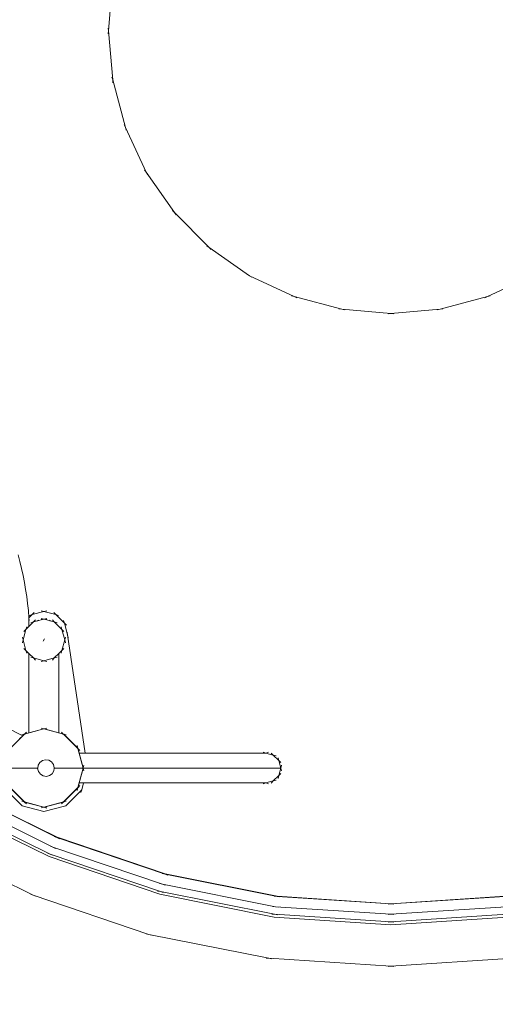
# Model space of a CAD drawing. Units: millimetres. Extents: x -19015 to 3402, y -4452 to 16772.
# Drawn here: x -10620 to -10048, y 15 to 1199 of the extents above; entities that cross this region are included whole.
import ezdxf

# ---------------------------------------------------------------- set-up
doc = ezdxf.new("R2010")
doc.units = ezdxf.units.MM
doc.header["$MEASUREMENT"] = 0
doc.linetypes.add('Przerywana', pattern=[480, 240, -240])
doc.layers.add('InterSystem-description', color=7, linetype='Continuous')

msp = doc.modelspace()

# ---------------------------------------------------------------- linework, layer by layer
at = {"color": 7, "linetype": 'Continuous', "lineweight": 13}
for p, q in [((-10513.2, 1185.5), (-10508, 1244.5)), ((-10513.5, 1188.9), (-10513.2, 1185.5)), ((-10513.5, 1182.1), (-10513.2, 1185.5)), ((-10508, 1126.4), (-10513.2, 1185.5)), ((-10508.9, 1129.8), (-10508, 1126.4)), ((-10492.7, 1069.2), (-10508, 1126.4)), ((-10507.7, 1123), (-10508, 1126.4)), ((-10494.1, 1072.3), (-10492.7, 1069.2)), ((-10467.6, 1015.5), (-10492.7, 1069.2)), ((-10491.8, 1065.9), (-10492.7, 1069.2)), ((-10469.6, 1018.3), (-10467.6, 1015.5)), ((-10433.6, 966.9), (-10467.6, 1015.5)), ((-10466.2, 1012.4), (-10467.6, 1015.5)), ((-10436.1, 969.4), (-10433.6, 966.9)), ((-10391.7, 925), (-10433.6, 966.9)), ((-10431.7, 964.1), (-10433.6, 966.9)), ((-10394.6, 927), (-10391.7, 925)), ((-10343.2, 891), (-10391.7, 925)), ((-10389.3, 922.6), (-10391.7, 925)), ((-10346.3, 892.5), (-10343.2, 891)), ((-10289.5, 866), (-10343.2, 891)), ((-10340.4, 889.1), (-10343.2, 891)), ((-10003.2, 891), (-10056.9, 866)), ((-10292.8, 866.9), (-10289.5, 866)), ((-10232.2, 850.7), (-10289.5, 866)), ((-10286.4, 864.5), (-10289.5, 866)), ((-10056.9, 866), (-10114.1, 850.7)), ((-10060, 864.5), (-10056.9, 866)), ((-10053.6, 866.9), (-10056.9, 866)), ((-10235.7, 851), (-10232.2, 850.7)), ((-10173.2, 845.5), (-10232.2, 850.7)), ((-10228.9, 849.8), (-10232.2, 850.7)), ((-10176.6, 845.2), (-10173.2, 845.5)), ((-10114.1, 850.7), (-10173.2, 845.5)), ((-10169.8, 845.2), (-10173.2, 845.5)), ((-10117.5, 849.8), (-10114.1, 850.7)), ((-10110.7, 851), (-10114.1, 850.7)), ((-10619.7, 547.1), (-10621.9, 555.4)), ((-10617.7, 538.8), (-10619.7, 547.1)), ((-10615.8, 530.4), (-10617.7, 538.8)), ((-10614.2, 522), (-10615.8, 530.4)), ((-10612.7, 513.6), (-10614.2, 522)), ((-10611.4, 505.2), (-10612.7, 513.6)), ((-10610.3, 496.7), (-10611.4, 505.2)), ((-10609.4, 488.2), (-10610.3, 496.7)), ((-10608.7, 479.6), (-10609.4, 488.2)), ((-10604.9, 483.4), (-10590.7, 487.2)), ((-10602.4, 485.8), (-10604.9, 483.4)), ((-10594, 488.1), (-10590.7, 487.2)), ((-10587.4, 488.1), (-10590.7, 487.2)), ((-10590.7, 487.2), (-10576.5, 483.4)), ((-10578.9, 485.8), (-10576.5, 483.4)), ((-10608.7, 479.6), (-10604.9, 483.4)), ((-10608.7, 483.1), (-10608.7, 479.6)), ((-10608.7, 469.1), (-10608.7, 479.6)), ((-10608.7, 479.6), (-10608.7, 479.6)), ((-10608.4, 476.2), (-10608.7, 479.6)), ((-10608.7, 469.1), (-10603.2, 474.6)), ((-10608.2, 482.5), (-10604.9, 483.4)), ((-10606.5, 473.7), (-10603.2, 474.6)), ((-10600.8, 477), (-10603.2, 474.6)), ((-10603.2, 474.6), (-10598.3, 475.9)), ((-10598.3, 475.9), (-10592.6, 477.4)), ((-10597.3, 476.9), (-10598.3, 475.9)), ((-10594, 478.8), (-10590.7, 477.9)), ((-10594, 477.8), (-10592.6, 477.4)), ((-10592.6, 477.4), (-10590.7, 477.9)), ((-10587.4, 478.8), (-10590.7, 477.9)), ((-10590.7, 477.9), (-10588.7, 477.4)), ((-10587.4, 477.8), (-10588.7, 477.4)), ((-10588.7, 477.4), (-10583.1, 475.9)), ((-10584.1, 476.9), (-10583.1, 475.9)), ((-10583.1, 475.9), (-10578.2, 474.6)), ((-10580.6, 477), (-10578.2, 474.6)), ((-10578.2, 474.6), (-10569, 465.4)), ((-10574.9, 473.7), (-10578.2, 474.6)), ((-10573.2, 482.5), (-10576.5, 483.4)), ((-10576.5, 483.4), (-10566.1, 473)), ((-10567, 476.4), (-10566.1, 473)), ((-10615.7, 452.9), (-10612.3, 465.4)), ((-10614.8, 463), (-10612.3, 465.4)), ((-10612.3, 465.4), (-10608.7, 469.1)), ((-10611.4, 468.7), (-10612.3, 465.4)), ((-10569.9, 468.7), (-10569, 465.4)), ((-10569, 465.4), (-10565.7, 452.9)), ((-10566.6, 463), (-10569, 465.4)), ((-10563.7, 470.6), (-10566.1, 473)), ((-10566.1, 473), (-10562.3, 458.9)), ((-10562.8, 462.3), (-10562.3, 458.9)), ((-10616.6, 456.2), (-10615.7, 452.9)), ((-10616.6, 449.6), (-10615.7, 452.9)), ((-10612.3, 440.4), (-10615.7, 452.9)), ((-10591.5, 451.6), (-10589.9, 454.2)), ((-10565.7, 452.9), (-10569, 440.4)), ((-10564.8, 456.2), (-10565.7, 452.9)), ((-10564.8, 449.6), (-10565.7, 452.9)), ((-10561.4, 455.5), (-10562.3, 458.9)), ((-10541, 316.9), (-10562.3, 458.9)), ((-10614.8, 442.8), (-10612.3, 440.4)), ((-10611.4, 437.1), (-10612.3, 440.4)), ((-10608.7, 436.8), (-10612.3, 440.4)), ((-10569, 440.4), (-10572.7, 436.8)), ((-10569.9, 437.1), (-10569, 440.4)), ((-10566.6, 442.8), (-10569, 440.4)), ((-10603.2, 431.3), (-10608.7, 436.8)), ((-10608.7, 436.8), (-10608.7, 341.2)), ((-10606.5, 432.2), (-10603.2, 431.3)), ((-10600.8, 428.8), (-10603.2, 431.3)), ((-10590.7, 427.9), (-10603.2, 431.3)), ((-10594, 427), (-10590.7, 427.9)), ((-10578.2, 431.3), (-10590.7, 427.9)), ((-10587.4, 427), (-10590.7, 427.9)), ((-10580.6, 428.8), (-10578.2, 431.3)), ((-10572.7, 436.8), (-10578.2, 431.3)), ((-10574.9, 432.2), (-10578.2, 431.3)), ((-10572.7, 436.8), (-10572.7, 341.2)), ((-10616.2, 337.8), (-10635.7, 347.6)), ((-10590.7, 345.9), (-10614.2, 339.6)), ((-10608.7, 341.2), (-10591, 346)), ((-10594, 346.8), (-10591, 346)), ((-10591, 346), (-10590.7, 345.9)), ((-10591, 346), (-10590.7, 346)), ((-10590.4, 346), (-10590.7, 345.9)), ((-10590.7, 346), (-10590.4, 346)), ((-10567.2, 339.6), (-10590.7, 345.9)), ((-10587.4, 346.8), (-10590.4, 346)), ((-10590.4, 346), (-10572.7, 341.2)), ((-10614.2, 339.6), (-10629.7, 324.1)), ((-10620.1, 333.9), (-10616.2, 337.8)), ((-10617.5, 338.7), (-10614.5, 339.5)), ((-10616.2, 337.8), (-10614.5, 339.5)), ((-10614.5, 339.5), (-10614.3, 339.7)), ((-10614.5, 339.5), (-10614.2, 339.6)), ((-10614.3, 339.7), (-10613.9, 339.8)), ((-10613.9, 339.8), (-10614.2, 339.6)), ((-10611.8, 342), (-10613.9, 339.8)), ((-10613.9, 339.8), (-10608.7, 341.2)), ((-10572.7, 341.2), (-10567.4, 339.8)), ((-10569.6, 342), (-10567.4, 339.8)), ((-10567.4, 339.8), (-10567.2, 339.6)), ((-10567.4, 339.8), (-10567.1, 339.7)), ((-10550, 322.4), (-10567.2, 339.6)), ((-10566.9, 339.5), (-10567.2, 339.6)), ((-10567.1, 339.7), (-10566.9, 339.5)), ((-10563.9, 338.7), (-10566.9, 339.5)), ((-10566.9, 339.5), (-10550.1, 322.7)), ((-10550.9, 325.7), (-10550.1, 322.7)), ((-10550.7, 325.8), (-10549.8, 322.5)), ((-10550.1, 322.7), (-10550, 322.4)), ((-10550.1, 322.7), (-10549.8, 322.5)), ((-10543.7, 298.9), (-10550, 322.4)), ((-10549.7, 322.1), (-10550, 322.4)), ((-10549.8, 322.5), (-10549.7, 322.1)), ((-10547.6, 319.9), (-10549.7, 322.1)), ((-10549.7, 322.1), (-10548.3, 316.9)), ((-10592.6, 307.9), (-10595.7, 305.6)), ((-10588.8, 308.9), (-10592.6, 307.9)), ((-10584.9, 308.3), (-10588.8, 308.9)), ((-10584.9, 308.3), (-10581.6, 306.3)), ((-10548.3, 316.9), (-10541, 316.9)), ((-10548.3, 316.9), (-10543.6, 299.2)), ((-10323.7, 316.9), (-10541, 316.9)), ((-10327, 317.8), (-10323.7, 316.9)), ((-10320.4, 317.8), (-10323.7, 316.9)), ((-10323.7, 316.9), (-10314.7, 314.5)), ((-10317.1, 316.9), (-10314.7, 314.5)), ((-10314.7, 314.5), (-10308.1, 307.9)), ((-10311.4, 313.6), (-10314.7, 314.5)), ((-10309, 311.2), (-10308.1, 307.9)), ((-10598.2, 298.9), (-10637.7, 298.9)), ((-10598.2, 298.9), (-10598.3, 298.4)), ((-10597.3, 294.6), (-10598.3, 298.4)), ((-10597.7, 302.2), (-10598.2, 298.9)), ((-10595.7, 305.6), (-10597.7, 302.2)), ((-10579.2, 303.1), (-10581.6, 306.3)), ((-10578.3, 299.3), (-10579.2, 303.1)), ((-10578.9, 295.5), (-10578.4, 298.9)), ((-10578.4, 298.9), (-10578.3, 299.3)), ((-10578.4, 298.9), (-10543.7, 298.9)), ((-10550, 275.4), (-10543.7, 298.9)), ((-10543.6, 298.5), (-10548.3, 280.9)), ((-10543.6, 299.2), (-10543.7, 298.9)), ((-10543.6, 298.5), (-10543.7, 298.9)), ((-10543.5, 298.9), (-10543.7, 298.9)), ((-10542.8, 302.2), (-10543.6, 299.2)), ((-10543.6, 299.2), (-10543.5, 298.9)), ((-10543.5, 298.9), (-10543.6, 298.5)), ((-10542.8, 295.5), (-10543.6, 298.5)), ((-10305.7, 298.9), (-10543.5, 298.9)), ((-10308.1, 307.9), (-10305.7, 298.9)), ((-10305.7, 305.4), (-10308.1, 307.9)), ((-10305.7, 298.9), (-10308.1, 289.9)), ((-10304.8, 302.2), (-10305.7, 298.9)), ((-10304.8, 295.5), (-10305.7, 298.9)), ((-10597.3, 294.6), (-10595, 291.5)), ((-10595, 291.5), (-10591.7, 289.5)), ((-10591.7, 289.5), (-10587.8, 288.9)), ((-10587.8, 288.9), (-10584, 289.8)), ((-10584, 289.8), (-10580.9, 292.1)), ((-10580.9, 292.1), (-10578.9, 295.5)), ((-10308.1, 289.9), (-10314.7, 283.3)), ((-10309, 286.5), (-10308.1, 289.9)), ((-10305.7, 292.3), (-10308.1, 289.9)), ((-10575, 215.4), (-10698.2, 276.2)), ((-10698.1, 276.3), (-10574.9, 215.6)), ((-10616.9, 253.5), (-10636, 272.7)), ((-10631.4, 275.4), (-10614.2, 258.2)), ((-10614.5, 258.2), (-10631.3, 275)), ((-10567.2, 258.2), (-10550, 275.4)), ((-10550.1, 275), (-10566.9, 258.2)), ((-10545.3, 272.7), (-10564.5, 253.5)), ((-10550.9, 272), (-10550.1, 275)), ((-10550.7, 272), (-10549.8, 275.3)), ((-10550.1, 275), (-10550, 275.4)), ((-10549.8, 275.3), (-10550.1, 275)), ((-10549.7, 275.6), (-10550, 275.4)), ((-10549.7, 275.6), (-10549.8, 275.3)), ((-10548.3, 280.9), (-10549.7, 275.6)), ((-10547.6, 277.8), (-10549.7, 275.6)), ((-10543.2, 280.9), (-10548.3, 280.9)), ((-10546.2, 269.4), (-10545.3, 272.7)), ((-10543.2, 280.9), (-10545.3, 272.7)), ((-10323.7, 280.9), (-10543.2, 280.9)), ((-10327, 280), (-10323.7, 280.9)), ((-10314.7, 283.3), (-10323.7, 280.9)), ((-10320.4, 280), (-10323.7, 280.9)), ((-10317.1, 280.8), (-10314.7, 283.3)), ((-10311.4, 284.2), (-10314.7, 283.3)), ((-10579.8, 203.9), (-10704.4, 265.3)), ((-10584.6, 192.3), (-10710.7, 254.5)), ((-10583.3, 195.4), (-10709, 257.4)), ((-10617.5, 259.1), (-10614.5, 258.2)), ((-10590.7, 246.5), (-10616.9, 253.5)), ((-10614.5, 258.2), (-10614.2, 258.2)), ((-10614.3, 258), (-10614.5, 258.2)), ((-10613.9, 257.9), (-10614.3, 258)), ((-10614.2, 258.2), (-10590.7, 251.9)), ((-10613.9, 257.9), (-10614.2, 258.2)), ((-10611.8, 255.7), (-10613.9, 257.9)), ((-10591, 251.8), (-10613.9, 257.9)), ((-10594, 251), (-10591, 251.8)), ((-10591, 251.8), (-10590.7, 251.9)), ((-10590.7, 251.7), (-10591, 251.8)), ((-10590.7, 251.9), (-10567.2, 258.2)), ((-10564.5, 253.5), (-10590.7, 246.5)), ((-10590.4, 251.8), (-10590.7, 251.9)), ((-10590.4, 251.8), (-10590.7, 251.7)), ((-10587.4, 250.8), (-10590.7, 251.7)), ((-10567.4, 257.9), (-10590.4, 251.8)), ((-10587.4, 251), (-10590.4, 251.8)), ((-10569.6, 255.7), (-10567.4, 257.9)), ((-10567.4, 257.9), (-10567.2, 258.2)), ((-10567.1, 258), (-10567.4, 257.9)), ((-10566.9, 258.2), (-10567.2, 258.2)), ((-10566.9, 258.2), (-10567.1, 258)), ((-10563.9, 259.1), (-10566.9, 258.2)), ((-10578.3, 216.5), (-10575, 215.4)), ((-10444.9, 171.3), (-10575, 215.4)), ((-10571.9, 213.9), (-10575, 215.4)), ((-10574.9, 215.6), (-10444.9, 171.5)), ((-10603.7, 146.1), (-10735.7, 211.2)), ((-10583, 205), (-10579.8, 203.9)), ((-10448.2, 159.2), (-10579.8, 203.9)), ((-10576.7, 202.3), (-10579.8, 203.9)), ((-10586.5, 196.5), (-10583.3, 195.4)), ((-10451.4, 147.1), (-10584.6, 192.3)), ((-10450.6, 150.4), (-10583.3, 195.4)), ((-10580.2, 193.9), (-10583.3, 195.4)), ((-10448.3, 171.9), (-10444.9, 171.3)), ((-10444.9, 171.5), (-10310.2, 144.7)), ((-10310.2, 144.5), (-10444.9, 171.3)), ((-10441.7, 170.2), (-10444.9, 171.3)), ((-10451.6, 159.9), (-10448.2, 159.2)), ((-10311.9, 132.1), (-10448.2, 159.2)), ((-10444.9, 158.1), (-10448.2, 159.2)), ((-10607, 147.2), (-10603.7, 146.1)), ((-10600.6, 144.6), (-10603.7, 146.1)), ((-10464.4, 98.8), (-10603.7, 146.1)), ((-10453.9, 151), (-10450.6, 150.4)), ((-10313.5, 119.7), (-10451.4, 147.1)), ((-10447.3, 149.2), (-10450.6, 150.4)), ((-10313.1, 123), (-10450.6, 150.4)), ((-10313.7, 144.7), (-10310.2, 144.5)), ((-10310.2, 144.7), (-10173.2, 135.7)), ((-10173.2, 135.5), (-10310.2, 144.5)), ((-10306.9, 143.8), (-10310.2, 144.5)), ((-10173.2, 135.7), (-10036.2, 144.7)), ((-10036.1, 144.5), (-10173.2, 135.5)), ((-10315.3, 132.3), (-10311.9, 132.1)), ((-10173.2, 123), (-10311.9, 132.1)), ((-10308.5, 131.4), (-10311.9, 132.1)), ((-10176.6, 135.3), (-10173.2, 135.5)), ((-10169.8, 135.3), (-10173.2, 135.5)), ((-10034.5, 132.1), (-10173.2, 123)), ((-10316.5, 123.2), (-10313.1, 123)), ((-10173.2, 110.5), (-10313.5, 119.7)), ((-10173.2, 113.8), (-10313.1, 123)), ((-10309.7, 122.3), (-10313.1, 123)), ((-10176.6, 122.8), (-10173.2, 123)), ((-10033.3, 123), (-10173.2, 113.8)), ((-10169.8, 122.8), (-10173.2, 123)), ((-10032.9, 119.7), (-10173.2, 110.5)), ((-10176.6, 113.6), (-10173.2, 113.8)), ((-10169.8, 113.6), (-10173.2, 113.8)), ((-10467.7, 99.5), (-10464.4, 98.8)), ((-10461.1, 97.7), (-10464.4, 98.8)), ((-10320, 70.1), (-10464.4, 98.8)), ((-10323.5, 70.3), (-10320, 70.1)), ((-10316.7, 69.4), (-10320, 70.1)), ((-10173.2, 60.5), (-10320, 70.1)), ((-10176.6, 60.3), (-10173.2, 60.5)), ((-10026.3, 70.1), (-10173.2, 60.5)), ((-10169.8, 60.3), (-10173.2, 60.5))]:
    msp.add_line(p, q, dxfattribs=at)
at = {"layer": 'InterSystem-description', "color": 7, "linetype": 'Przerywana', "lineweight": 13}
msp.add_circle((-10173.2, 1185.5), 3100, dxfattribs=at)

doc.saveas('drawing.dxf')
